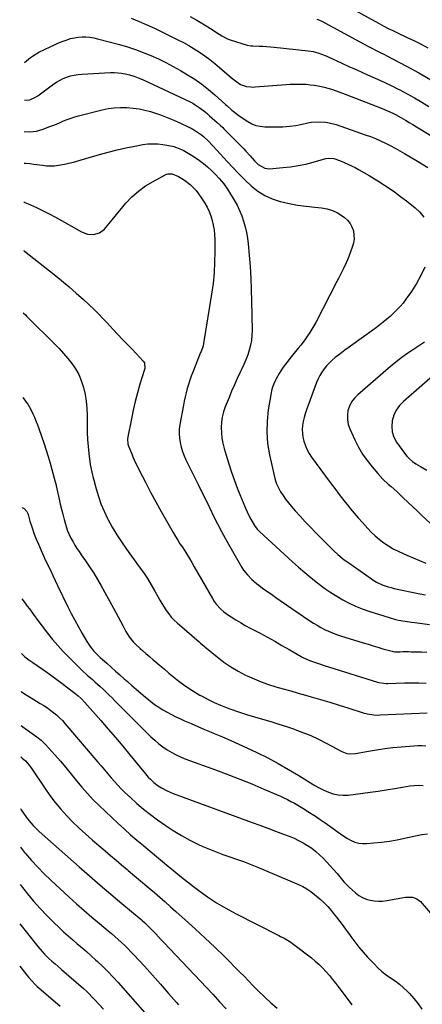
# Model space of a CAD drawing. Units: inches. Extents: x 1862536 to 1867869, y 437078 to 442403.
# Drawn here: x 1862539 to 1862805, y 441429 to 442077 of the extents above; entities that cross this region are included whole.
import ezdxf

# ---------------------------------------------------------------- set-up
doc = ezdxf.new("R2010")
doc.units = ezdxf.units.IN
doc.header["$MEASUREMENT"] = 0
doc.layers.add('7', color=7, linetype='Continuous')
doc.layers.add('8', color=7, linetype='Continuous')

msp = doc.modelspace()

# ---------------------------------------------------------------- linework, layer by layer
at = {"layer": '7', "color": 18}
for points in [[(1862742.6, 442093.18, 1824), (1862773.15, 442076.06, 1824), (1862776.1, 442074.42, 1824), (1862779.08, 442072.83, 1824), (1862782.09, 442071.28, 1824), (1862785.15, 442069.8, 1824), (1862788.23, 442068.34, 1824), (1862795.02, 442065.12, 1824), (1862799.42, 442062.99, 1824), (1862803.8, 442060.81, 1824), (1862808.15, 442058.57, 1824)], [(1862651.61, 442079.18, 1828), (1862655.98, 442076.63, 1828), (1862663.33, 442072.3, 1828), (1862666.78, 442070.15, 1828), (1862669.03, 442068.65, 1828), (1862672.43, 442066.42, 1828), (1862675.31, 442064.81, 1828), (1862676.69, 442064.23, 1828), (1862678.1, 442063.71, 1828), (1862689.18, 442060.13, 1828), (1862691.5, 442059.74, 1828), (1862692.92, 442059.69, 1828), (1862696.99, 442059.63, 1828), (1862699.5, 442059.55, 1828), (1862702.01, 442059.43, 1828), (1862704.51, 442059.24, 1828), (1862707.01, 442059, 1828), (1862729.29, 442056.51, 1828), (1862732.58, 442055.99, 1828), (1862735.8, 442055.17, 1828), (1862740.5, 442053.47, 1828), (1862742.03, 442052.81, 1828), (1862751.47, 442048.45, 1828), (1862756.18, 442046.29, 1828), (1862760.89, 442044.15, 1828), (1862765.62, 442042.03, 1828), (1862770.36, 442039.93, 1828), (1862775.08, 442037.8, 1828), (1862779.78, 442035.62, 1828), (1862784.44, 442033.37, 1828), (1862789.08, 442031.06, 1828), (1862789.68, 442030.76, 1828), (1862794.57, 442028.2, 1828), (1862799.41, 442025.56, 1828), (1862804.17, 442022.78, 1828), (1862808.89, 442019.93, 1828)], [(1862735.09, 442077.44, 1826), (1862737.88, 442076.28, 1826), (1862768.65, 442059.68, 1826), (1862771.73, 442058.05, 1826), (1862773.29, 442057.26, 1826), (1862776.41, 442055.7, 1826), (1862779.52, 442054.11, 1826), (1862781.07, 442053.3, 1826), (1862794.19, 442046.37, 1826), (1862802.24, 442041.98, 1826), (1862810.2, 442037.46, 1826)], [(1862542.66, 442048.89, 1832), (1862546.53, 442052.01, 1832), (1862547.81, 442053.01, 1832), (1862551.96, 442055.56, 1832), (1862559.41, 442059.14, 1832), (1862562, 442060.34, 1832), (1862564.62, 442061.49, 1832), (1862567.27, 442062.55, 1832), (1862569.95, 442063.57, 1832), (1862572.93, 442064.52, 1832), (1862575.41, 442065.12, 1832), (1862577.93, 442065.48, 1832), (1862580.49, 442065.68, 1832), (1862583.06, 442065.64, 1832), (1862585.6, 442065.46, 1832), (1862588.13, 442065.05, 1832), (1862590.63, 442064.49, 1832), (1862605.15, 442060.59, 1832), (1862610.4, 442059.06, 1832), (1862615.6, 442057.37, 1832), (1862620.73, 442055.47, 1832), (1862625.81, 442053.42, 1832), (1862630.79, 442051.16, 1832), (1862635.72, 442048.78, 1832), (1862640.55, 442046.21, 1832), (1862645.31, 442043.51, 1832), (1862649.89, 442040.8, 1832), (1862654.64, 442037.79, 1832), (1862659.27, 442034.6, 1832), (1862663.69, 442031.13, 1832), (1862667.98, 442027.49, 1832), (1862675.01, 442021.16, 1832), (1862675.69, 442020.55, 1832), (1862679.13, 442017.55, 1832), (1862681.8, 442015.41, 1832), (1862683.15, 442014.36, 1832), (1862685.91, 442012.36, 1832), (1862689.56, 442009.94, 1832), (1862692.18, 442008.52, 1832), (1862694.91, 442007.43, 1832), (1862697.77, 442006.82, 1832), (1862700.74, 442006.53, 1832), (1862708.48, 442006.45, 1832), (1862712.74, 442006.56, 1832), (1862716.98, 442006.85, 1832), (1862721.19, 442007.44, 1832), (1862725.38, 442008.22, 1832), (1862729.06, 442009.04, 1832), (1862731.41, 442009.46, 1832), (1862736.14, 442009.84, 1832), (1862740.89, 442009.55, 1832), (1862743.24, 442009.18, 1832), (1862747.83, 442007.93, 1832), (1862766.98, 442001.26, 1832), (1862770.34, 442000.02, 1832), (1862773.67, 441998.7, 1832), (1862776.95, 441997.26, 1832), (1862780.2, 441995.73, 1832), (1862783.4, 441994.11, 1832), (1862786.57, 441992.45, 1832), (1862789.7, 441990.7, 1832), (1862792.81, 441988.91, 1832), (1862801.29, 441983.89, 1832), (1862808.08, 441979.79, 1832)], [(1862542.52, 442024.06, 1834), (1862542.6, 442023.92, 1834), (1862546.17, 442024.24, 1834), (1862549.49, 442025.75, 1834), (1862551.32, 442026.95, 1834), (1862554.95, 442029.62, 1834), (1862558.43, 442032.18, 1834), (1862561.93, 442034.74, 1834), (1862563.71, 442035.94, 1834), (1862567.49, 442037.98, 1834), (1862570.32, 442039.14, 1834), (1862572.79, 442039.94, 1834), (1862575.3, 442040.58, 1834), (1862577.86, 442040.99, 1834), (1862580.44, 442041.25, 1834), (1862599.21, 442042.23, 1834), (1862601.62, 442042.26, 1834), (1862606.4, 442041.87, 1834), (1862609.9, 442041.22, 1834), (1862611.68, 442040.79, 1834), (1862615.19, 442039.71, 1834), (1862618.6, 442038.36, 1834), (1862620.29, 442037.64, 1834), (1862623.64, 442036.11, 1834), (1862651.56, 442022.88, 1834), (1862653.32, 442021.98, 1834), (1862655.04, 442021.01, 1834), (1862658.32, 442018.79, 1834), (1862661.44, 442016.34, 1834), (1862662.96, 442015.06, 1834), (1862664.46, 442013.76, 1834), (1862667.88, 442010.71, 1834), (1862669.38, 442009.37, 1834), (1862671.62, 442007.36, 1834), (1862673.08, 442005.97, 1834), (1862673.79, 442005.26, 1834), (1862686.89, 441991.88, 1834), (1862688.31, 441990.4, 1834), (1862691.07, 441987.38, 1834), (1862694.02, 441984.07, 1834), (1862696.5, 441981.73, 1834), (1862700.73, 441979.2, 1834), (1862703.97, 441978.88, 1834), (1862712.73, 441979.62, 1834), (1862717.76, 441980.19, 1834), (1862722.77, 441980.94, 1834), (1862727.73, 441981.98, 1834), (1862732.65, 441983.21, 1834), (1862740.92, 441985.52, 1834), (1862742.45, 441985.82, 1834), (1862746.32, 441985.55, 1834), (1862750.56, 441984, 1834), (1862753.02, 441983.01, 1834), (1862755.45, 441981.97, 1834), (1862757.84, 441980.82, 1834), (1862760.2, 441979.6, 1834), (1862762.55, 441978.33, 1834), (1862766.04, 441976.39, 1834), (1862769.5, 441974.4, 1834), (1862772.92, 441972.34, 1834), (1862776.31, 441970.23, 1834), (1862777.95, 441969.19, 1834), (1862782.1, 441966.45, 1834), (1862786.18, 441963.63, 1834), (1862790.17, 441960.68, 1834), (1862794.1, 441957.65, 1834), (1862799.73, 441953.16, 1834), (1862802.84, 441950.23, 1834), (1862805.58, 441947.04, 1834)], [(1862542.41, 442003.4, 1836), (1862546.08, 442003.23, 1836), (1862550.54, 442003.72, 1836), (1862552.71, 442004.26, 1836), (1862554.86, 442004.94, 1836), (1862558.68, 442006.38, 1836), (1862561.13, 442007.32, 1836), (1862563.55, 442008.29, 1836), (1862565.97, 442009.3, 1836), (1862568.36, 442010.35, 1836), (1862570.77, 442011.35, 1836), (1862573.22, 442012.27, 1836), (1862575.7, 442013.06, 1836), (1862578.21, 442013.77, 1836), (1862593.63, 442017.67, 1836), (1862597.65, 442018.49, 1836), (1862601.7, 442019.07, 1836), (1862605.77, 442019.27, 1836), (1862609.88, 442019.23, 1836), (1862614.23, 442018.84, 1836), (1862618.03, 442018.29, 1836), (1862621.78, 442017.47, 1836), (1862625.5, 442016.46, 1836), (1862627.55, 442015.82, 1836), (1862632.06, 442014.31, 1836), (1862636.52, 442012.68, 1836), (1862640.91, 442010.88, 1836), (1862645.25, 442008.95, 1836), (1862650.8, 442006.35, 1836), (1862652.32, 442005.59, 1836), (1862655.25, 442003.91, 1836), (1862659.18, 442001.24, 1836), (1862660.42, 442000.17, 1836), (1862660.9, 441999.72, 1836), (1862663.44, 441997.24, 1836), (1862666.4, 441994.26, 1836), (1862669.27, 441991.18, 1836), (1862676.08, 441983.63, 1836), (1862679.89, 441979.5, 1836), (1862683.78, 441975.43, 1836), (1862687.76, 441971.47, 1836), (1862691.81, 441967.57, 1836), (1862696.13, 441964.12, 1836), (1862700.72, 441961.17, 1836), (1862705.71, 441958.98, 1836), (1862710.97, 441957.29, 1836), (1862711.18, 441957.24, 1836), (1862716.78, 441956.04, 1836), (1862722.41, 441954.99, 1836), (1862728.08, 441954.17, 1836), (1862733.76, 441953.5, 1836), (1862738.13, 441953.08, 1836), (1862741.77, 441952.42, 1836), (1862745.27, 441951.4, 1836), (1862748.57, 441949.84, 1836), (1862751.72, 441947.9, 1836), (1862753.25, 441946.78, 1836), (1862755.27, 441944.94, 1836), (1862756.97, 441942.9, 1836), (1862758.2, 441940.54, 1836), (1862759.11, 441937.97, 1836), (1862759.51, 441935.25, 1836), (1862759.57, 441932.54, 1836), (1862759.16, 441929.87, 1836), (1862758.41, 441927.22, 1836), (1862756.08, 441921.09, 1836), (1862755.24, 441918.98, 1836), (1862754.35, 441916.89, 1836), (1862752.4, 441912.78, 1836), (1862750.34, 441908.72, 1836), (1862749.3, 441906.7, 1836), (1862748.25, 441904.67, 1836), (1862734.31, 441877.68, 1836), (1862733.09, 441875.44, 1836), (1862731.81, 441873.23, 1836), (1862730.44, 441871.07, 1836), (1862729.01, 441868.95, 1836), (1862727.52, 441866.87, 1836), (1862726, 441864.82, 1836), (1862724.43, 441862.79, 1836), (1862722.84, 441860.79, 1836), (1862717.35, 441854.02, 1836), (1862716.08, 441852.42, 1836), (1862713.61, 441849.17, 1836), (1862712.41, 441847.51, 1836), (1862710.19, 441844.09, 1836), (1862708.24, 441840.51, 1836), (1862707.81, 441839.64, 1836), (1862706.8, 441837.35, 1836), (1862705.93, 441835, 1836), (1862705.26, 441832.59, 1836), (1862704.74, 441830.14, 1836), (1862703.07, 441820.22, 1836), (1862702.26, 441812.78, 1836), (1862702.03, 441805.36, 1836), (1862702.65, 441797.96, 1836), (1862703.85, 441790.57, 1836), (1862706.86, 441777.02, 1836), (1862707.64, 441774.19, 1836), (1862708.6, 441771.43, 1836), (1862709.83, 441768.78, 1836), (1862711.24, 441766.2, 1836), (1862712.84, 441763.72, 1836), (1862714.53, 441761.31, 1836), (1862716.34, 441758.98, 1836), (1862718.23, 441756.71, 1836), (1862720.82, 441753.76, 1836), (1862724.11, 441750.09, 1836), (1862727.43, 441746.47, 1836), (1862730.83, 441742.91, 1836), (1862734.27, 441739.39, 1836), (1862744.98, 441728.65, 1836), (1862746.27, 441727.39, 1836), (1862748.94, 441724.94, 1836), (1862751.71, 441722.61, 1836), (1862753.13, 441721.5, 1836), (1862756.05, 441719.36, 1836), (1862770.94, 441708.98, 1836), (1862772.68, 441707.86, 1836), (1862774.45, 441706.82, 1836), (1862778.18, 441705.05, 1836), (1862782.07, 441703.66, 1836), (1862784.06, 441703.11, 1836), (1862786.07, 441702.63, 1836), (1862802.84, 441699.08, 1836), (1862806.56, 441698.33, 1836)], [(1862542.3, 441982.66, 1838), (1862543.25, 441982.49, 1838), (1862546.07, 441982.25, 1838), (1862548.79, 441981.94, 1838), (1862554.33, 441981.15, 1838), (1862557, 441980.88, 1838), (1862559.68, 441980.77, 1838), (1862562.35, 441980.9, 1838), (1862565.02, 441981.18, 1838), (1862568.84, 441981.79, 1838), (1862571.82, 441982.46, 1838), (1862574.76, 441983.32, 1838), (1862579.16, 441984.61, 1838), (1862591.88, 441988.28, 1838), (1862597.67, 441989.86, 1838), (1862603.49, 441991.32, 1838), (1862609.34, 441992.61, 1838), (1862615.22, 441993.79, 1838), (1862620.5, 441994.76, 1838), (1862623.76, 441995.19, 1838), (1862627.03, 441995.38, 1838), (1862630.3, 441995.21, 1838), (1862633.57, 441994.82, 1838), (1862640.04, 441993.68, 1838), (1862640.96, 441993.49, 1838), (1862642.75, 441992.97, 1838), (1862647.01, 441991.05, 1838), (1862650.41, 441989.22, 1838), (1862653.65, 441987.21, 1838), (1862657.71, 441984.33, 1838), (1862660.44, 441982.24, 1838), (1862663.09, 441980.06, 1838), (1862665.61, 441977.73, 1838), (1862668.05, 441975.3, 1838), (1862671.02, 441972.18, 1838), (1862673.83, 441968.9, 1838), (1862676.28, 441965.33, 1838), (1862680.64, 441958.23, 1838), (1862682.5, 441954.91, 1838), (1862684.19, 441951.5, 1838), (1862685.62, 441947.98, 1838), (1862686.87, 441944.38, 1838), (1862687.87, 441940.7, 1838), (1862688.72, 441936.99, 1838), (1862689.33, 441933.23, 1838), (1862689.8, 441929.44, 1838), (1862690.48, 441921.98, 1838), (1862691.09, 441914.44, 1838), (1862691.58, 441906.88, 1838), (1862691.89, 441899.32, 1838), (1862692.1, 441891.75, 1838), (1862692.39, 441872.51, 1838), (1862692.29, 441869.2, 1838), (1862691.99, 441865.92, 1838), (1862691.38, 441862.68, 1838), (1862690.57, 441859.46, 1838), (1862689.53, 441856.3, 1838), (1862688.39, 441853.18, 1838), (1862687.09, 441850.12, 1838), (1862685.7, 441847.09, 1838), (1862684.62, 441844.91, 1838), (1862682.66, 441840.81, 1838), (1862680.77, 441836.68, 1838), (1862678.98, 441832.5, 1838), (1862677.25, 441828.29, 1838), (1862674.78, 441822.06, 1838), (1862673.68, 441818.76, 1838), (1862672.83, 441815.41, 1838), (1862672.35, 441811.99, 1838), (1862672.13, 441808.52, 1838), (1862672.25, 441805.04, 1838), (1862672.57, 441801.58, 1838), (1862673.2, 441798.16, 1838), (1862674.02, 441794.78, 1838), (1862675.33, 441790.26, 1838), (1862677.04, 441784.66, 1838), (1862678.86, 441779.09, 1838), (1862680.84, 441773.58, 1838), (1862682.92, 441768.11, 1838), (1862686.93, 441758.06, 1838), (1862687.99, 441755.53, 1838), (1862689.12, 441753.03, 1838), (1862690.34, 441750.58, 1838), (1862691.63, 441748.16, 1838), (1862693.96, 441744.03, 1838), (1862695.79, 441741.65, 1838), (1862696.84, 441740.57, 1838), (1862697.39, 441740.05, 1838), (1862719.06, 441720.13, 1838), (1862723.07, 441716.53, 1838), (1862727.14, 441713, 1838), (1862731.3, 441709.57, 1838), (1862735.51, 441706.21, 1838), (1862736.64, 441705.33, 1838), (1862740.39, 441702.56, 1838), (1862744.23, 441699.9, 1838), (1862748.18, 441697.43, 1838), (1862752.22, 441695.09, 1838), (1862756.37, 441692.95, 1838), (1862760.58, 441690.98, 1838), (1862764.91, 441689.26, 1838), (1862769.31, 441687.7, 1838), (1862782.66, 441683.38, 1838), (1862786.8, 441682.21, 1838), (1862788.9, 441681.75, 1838), (1862793.13, 441681, 1838), (1862797.39, 441680.37, 1838), (1862799.52, 441680.08, 1838), (1862809.29, 441678.83, 1838)], [(1862541.98, 441925.04, 1842), (1862542.26, 441924.84, 1842), (1862542.46, 441924.68, 1842), (1862542.65, 441924.53, 1842), (1862562.08, 441909.22, 1842), (1862567.02, 441905.23, 1842), (1862571.89, 441901.17, 1842), (1862576.65, 441896.98, 1842), (1862581.35, 441892.71, 1842), (1862588.41, 441886.15, 1842), (1862589.52, 441885.09, 1842), (1862591.69, 441882.94, 1842), (1862593.79, 441880.73, 1842), (1862595.89, 441878.51, 1842), (1862596.94, 441877.4, 1842), (1862601.01, 441873.09, 1842), (1862604.1, 441869.83, 1842), (1862607.19, 441866.57, 1842), (1862610.27, 441863.31, 1842), (1862613.36, 441860.05, 1842), (1862620.74, 441852.27, 1842), (1862621.53, 441851.07, 1842), (1862621.76, 441847.48, 1842), (1862621.58, 441846.76, 1842), (1862618.58, 441836.98, 1842), (1862616.96, 441831.36, 1842), (1862615.45, 441825.7, 1842), (1862614.12, 441820, 1842), (1862612.92, 441814.27, 1842), (1862610.64, 441802.48, 1842), (1862610.43, 441800.89, 1842), (1862610.63, 441797.7, 1842), (1862611.1, 441796.18, 1842), (1862612.93, 441791.69, 1842), (1862614.19, 441788.71, 1842), (1862615.5, 441785.76, 1842), (1862616.9, 441782.85, 1842), (1862618.34, 441779.96, 1842), (1862622.21, 441772.5, 1842), (1862625.59, 441766.07, 1842), (1862629.03, 441759.67, 1842), (1862632.55, 441753.32, 1842), (1862636.13, 441747, 1842), (1862640.55, 441739.32, 1842), (1862641.99, 441736.88, 1842), (1862643.45, 441734.45, 1842), (1862644.96, 441732.06, 1842), (1862646.5, 441729.68, 1842), (1862648.75, 441726.25, 1842), (1862651.21, 441722.28, 1842), (1862652.8, 441719.59, 1842), (1862654.35, 441716.9, 1842), (1862666.34, 441695.95, 1842), (1862667.54, 441694.06, 1842), (1862668.84, 441692.26, 1842), (1862671.89, 441689, 1842), (1862673.85, 441687.29, 1842), (1862676.87, 441685.01, 1842), (1862678.6, 441683.89, 1842), (1862681.71, 441681.99, 1842), (1862684.82, 441680.12, 1842), (1862687.97, 441678.29, 1842), (1862691.16, 441676.54, 1842), (1862697.69, 441673.05, 1842), (1862702.51, 441670.45, 1842), (1862707.32, 441667.81, 1842), (1862712.09, 441665.12, 1842), (1862716.84, 441662.39, 1842), (1862724.69, 441657.82, 1842), (1862725.5, 441657.36, 1842), (1862729.71, 441655.28, 1842), (1862731.48, 441654.63, 1842), (1862736.19, 441653.07, 1842), (1862740.53, 441651.68, 1842), (1862742.7, 441651, 1842), (1862775.1, 441640.99, 1842), (1862775.92, 441640.76, 1842), (1862779.23, 441640.16, 1842), (1862780.92, 441640.07, 1842), (1862781.76, 441640.07, 1842), (1862792.85, 441640.39, 1842), (1862797.56, 441640.46, 1842), (1862802.28, 441640.42, 1842), (1862806.98, 441640.23, 1842)], [(1862806.18, 441914.12, 1834), (1862803.6, 441908.58, 1834), (1862800.59, 441903.28, 1834), (1862797.28, 441898.12, 1834), (1862793.64, 441892.92, 1834), (1862791.82, 441890.49, 1834), (1862789.89, 441888.15, 1834), (1862787.82, 441885.94, 1834), (1862785.38, 441883.58, 1834), (1862783.24, 441881.67, 1834), (1862781.06, 441879.8, 1834), (1862778.84, 441877.98, 1834), (1862776.59, 441876.19, 1834), (1862774.31, 441874.45, 1834), (1862772.02, 441872.72, 1834), (1862769.7, 441871.02, 1834), (1862767.38, 441869.34, 1834), (1862755.59, 441860.91, 1834), (1862753.46, 441859.35, 1834), (1862751.34, 441857.77, 1834), (1862749.24, 441856.15, 1834), (1862747.17, 441854.51, 1834), (1862745.13, 441852.76, 1834), (1862743.26, 441850.99, 1834), (1862741.53, 441849.09, 1834), (1862739.88, 441847.1, 1834), (1862738.4, 441844.99, 1834), (1862737.06, 441842.81, 1834), (1862735.92, 441840.52, 1834), (1862734.92, 441838.14, 1834), (1862728.25, 441820.09, 1834), (1862727.41, 441817.58, 1834), (1862726.68, 441815.04, 1834), (1862726.12, 441812.47, 1834), (1862725.67, 441809.86, 1834), (1862725.48, 441807.25, 1834), (1862725.51, 441804.66, 1834), (1862725.89, 441802.09, 1834), (1862726.48, 441799.54, 1834), (1862727.56, 441796.48, 1834), (1862728.69, 441793.89, 1834), (1862730.08, 441791.44, 1834), (1862731.63, 441789.07, 1834), (1862743.85, 441772.37, 1834), (1862746.81, 441768.38, 1834), (1862749.82, 441764.43, 1834), (1862752.89, 441760.53, 1834), (1862756, 441756.65, 1834), (1862757.11, 441755.29, 1834), (1862759.72, 441752.14, 1834), (1862762.36, 441749.02, 1834), (1862765.05, 441745.94, 1834), (1862768.34, 441742.25, 1834), (1862770.87, 441739.62, 1834), (1862773.51, 441737.11, 1834), (1862776.3, 441734.78, 1834), (1862779.2, 441732.57, 1834), (1862782.25, 441730.56, 1834), (1862785.37, 441728.69, 1834), (1862788.61, 441727.04, 1834), (1862791.93, 441725.53, 1834), (1862794.29, 441724.55, 1834), (1862798.44, 441722.81, 1834), (1862802.59, 441721.07, 1834), (1862806.73, 441719.31, 1834)], [(1862541.76, 441884.08, 1844), (1862543.17, 441882.6, 1844), (1862544.06, 441881.7, 1844), (1862548.79, 441877.03, 1844), (1862552.06, 441873.8, 1844), (1862555.32, 441870.57, 1844), (1862558.58, 441867.33, 1844), (1862561.84, 441864.09, 1844), (1862562.39, 441863.54, 1844), (1862565.38, 441860.44, 1844), (1862568.29, 441857.26, 1844), (1862571.08, 441853.98, 1844), (1862573.78, 441850.63, 1844), (1862576.19, 441847.1, 1844), (1862578.29, 441843.43, 1844), (1862579.94, 441839.53, 1844), (1862581.29, 441835.48, 1844), (1862581.46, 441834.83, 1844), (1862582.47, 441830.32, 1844), (1862583.24, 441825.78, 1844), (1862583.65, 441821.19, 1844), (1862583.83, 441816.57, 1844), (1862583.81, 441809.84, 1844), (1862583.89, 441805.22, 1844), (1862584.1, 441800.6, 1844), (1862584.48, 441796, 1844), (1862584.98, 441791.41, 1844), (1862585.89, 441784.27, 1844), (1862586.2, 441782.24, 1844), (1862586.84, 441779.22, 1844), (1862587.33, 441777.22, 1844), (1862587.59, 441776.22, 1844), (1862589.72, 441768.09, 1844), (1862591.21, 441763.1, 1844), (1862592.92, 441758.18, 1844), (1862594.96, 441753.4, 1844), (1862597.21, 441748.69, 1844), (1862597.65, 441747.86, 1844), (1862600.39, 441742.87, 1844), (1862603.29, 441737.97, 1844), (1862606.4, 441733.21, 1844), (1862609.65, 441728.54, 1844), (1862618.18, 441716.87, 1844), (1862620.9, 441712.99, 1844), (1862623.52, 441709.04, 1844), (1862625.98, 441704.98, 1844), (1862628.34, 441700.86, 1844), (1862630.27, 441697.32, 1844), (1862631.61, 441694.94, 1844), (1862633, 441692.59, 1844), (1862634.45, 441690.28, 1844), (1862635.94, 441687.99, 1844), (1862637.54, 441685.79, 1844), (1862639.25, 441683.69, 1844), (1862641.13, 441681.74, 1844), (1862643.11, 441679.88, 1844), (1862657.59, 441667.36, 1844), (1862658.52, 441666.56, 1844), (1862660.86, 441664.6, 1844), (1862661.33, 441664.21, 1844), (1862669.48, 441657.52, 1844), (1862673.91, 441654.15, 1844), (1862678.48, 441650.99, 1844), (1862683.27, 441648.17, 1844), (1862688.19, 441645.57, 1844), (1862689.08, 441645.14, 1844), (1862693.71, 441643.04, 1844), (1862698.41, 441641.11, 1844), (1862703.2, 441639.42, 1844), (1862708.05, 441637.9, 1844), (1862712.95, 441636.5, 1844), (1862717.85, 441635.1, 1844), (1862722.75, 441633.7, 1844), (1862727.65, 441632.31, 1844), (1862731.24, 441631.29, 1844), (1862737.46, 441629.49, 1844), (1862743.66, 441627.66, 1844), (1862749.85, 441625.77, 1844), (1862756.03, 441623.85, 1844), (1862765.67, 441620.79, 1844), (1862768.39, 441620.05, 1844), (1862772.56, 441619.38, 1844), (1862775.37, 441619.25, 1844), (1862776.78, 441619.28, 1844), (1862807.71, 441620.75, 1844)], [(1862806.01, 441864.7, 1832), (1862798.71, 441859.89, 1832), (1862794.39, 441856.93, 1832), (1862790.15, 441853.86, 1832), (1862786.03, 441850.63, 1832), (1862781.99, 441847.29, 1832), (1862761.97, 441830.12, 1832), (1862759.79, 441827.86, 1832), (1862757.95, 441825.4, 1832), (1862756.59, 441822.64, 1832), (1862755.57, 441819.67, 1832), (1862755.15, 441816.58, 1832), (1862755.14, 441813.52, 1832), (1862755.74, 441810.53, 1832), (1862756.76, 441807.58, 1832), (1862760.13, 441800.31, 1832), (1862762.55, 441795.59, 1832), (1862765.22, 441791.04, 1832), (1862768.25, 441786.71, 1832), (1862771.51, 441782.54, 1832), (1862775.23, 441778.17, 1832), (1862778.55, 441774.56, 1832), (1862782.13, 441771.21, 1832), (1862783.97, 441769.59, 1832), (1862787.62, 441766.3, 1832), (1862789.43, 441764.63, 1832), (1862791.98, 441762.24, 1832), (1862795.05, 441759.36, 1832), (1862798.11, 441756.47, 1832), (1862801.15, 441753.58, 1832), (1862804.19, 441750.67, 1832), (1862809.61, 441745.48, 1832)], [(1862541.45, 441828.41, 1846), (1862541.63, 441828.17, 1846), (1862543.72, 441825.28, 1846), (1862544.72, 441823.81, 1846), (1862546.52, 441820.74, 1846), (1862548.03, 441817.64, 1846), (1862549.11, 441815.25, 1846), (1862550.13, 441812.84, 1846), (1862551.07, 441810.4, 1846), (1862551.96, 441807.94, 1846), (1862555.42, 441797.84, 1846), (1862556.82, 441793.61, 1846), (1862558.16, 441789.36, 1846), (1862559.43, 441785.09, 1846), (1862560.63, 441780.8, 1846), (1862562.78, 441772.85, 1846), (1862562.96, 441772.19, 1846), (1862563.33, 441770.51, 1846), (1862563.41, 441770.18, 1846), (1862565.36, 441761.42, 1846), (1862566.14, 441758.06, 1846), (1862566.95, 441754.72, 1846), (1862567.81, 441751.39, 1846), (1862568.7, 441748.06, 1846), (1862569.98, 441743.44, 1846), (1862570.92, 441740.45, 1846), (1862571.66, 441738.5, 1846), (1862573.06, 441735.7, 1846), (1862574.52, 441733.18, 1846), (1862575.81, 441731.04, 1846), (1862577.13, 441728.92, 1846), (1862578.51, 441726.83, 1846), (1862579.93, 441724.77, 1846), (1862582.69, 441720.87, 1846), (1862585.45, 441716.83, 1846), (1862588.12, 441712.73, 1846), (1862590.65, 441708.55, 1846), (1862593.09, 441704.32, 1846), (1862601.22, 441689.65, 1846), (1862602.78, 441686.79, 1846), (1862604.32, 441683.93, 1846), (1862605.82, 441681.04, 1846), (1862607.3, 441678.15, 1846), (1862608.34, 441676.08, 1846), (1862609.34, 441674.25, 1846), (1862611.59, 441670.74, 1846), (1862614.19, 441667.47, 1846), (1862615.59, 441665.93, 1846), (1862618.63, 441663.06, 1846), (1862620.17, 441661.74, 1846), (1862622.53, 441659.72, 1846), (1862624.9, 441657.7, 1846), (1862627.26, 441655.68, 1846), (1862629.63, 441653.66, 1846), (1862631.25, 441652.27, 1846), (1862634.44, 441649.58, 1846), (1862637.65, 441646.91, 1846), (1862640.88, 441644.27, 1846), (1862644.17, 441641.63, 1846), (1862647.51, 441639.1, 1846), (1862650.93, 441636.69, 1846), (1862654.47, 441634.46, 1846), (1862658.08, 441632.34, 1846), (1862659.49, 441631.56, 1846), (1862663.49, 441629.47, 1846), (1862667.56, 441627.5, 1846), (1862671.71, 441625.73, 1846), (1862675.92, 441624.08, 1846), (1862678.37, 441623.18, 1846), (1862683.58, 441621.35, 1846), (1862688.8, 441619.61, 1846), (1862694.07, 441617.99, 1846), (1862699.37, 441616.46, 1846), (1862704.67, 441614.94, 1846), (1862709.95, 441613.34, 1846), (1862715.19, 441611.64, 1846), (1862720.41, 441609.87, 1846), (1862720.63, 441609.79, 1846), (1862725.89, 441607.81, 1846), (1862731.08, 441605.67, 1846), (1862736.16, 441603.28, 1846), (1862741.17, 441600.73, 1846), (1862751.49, 441595.18, 1846), (1862754.77, 441594.02, 1846), (1862757.11, 441593.77, 1846), (1862760.62, 441594.03, 1846), (1862768.99, 441595.52, 1846), (1862774.35, 441596.39, 1846), (1862779.72, 441597.17, 1846), (1862785.12, 441597.79, 1846), (1862790.52, 441598.3, 1846), (1862799.02, 441598.99, 1846), (1862801.62, 441599.11, 1846), (1862804.21, 441599.11, 1846), (1862806.8, 441598.93, 1846)], [(1862541.06, 441755.92, 1848), (1862542.43, 441755.11, 1848), (1862544.19, 441753.14, 1848), (1862544.76, 441751.93, 1848), (1862544.97, 441751.29, 1848), (1862546.19, 441746.86, 1848), (1862547.38, 441743.08, 1848), (1862549.05, 441738.42, 1848), (1862550.33, 441735.07, 1848), (1862551.7, 441731.74, 1848), (1862553.57, 441727.46, 1848), (1862554.46, 441725.5, 1848), (1862555.82, 441722.56, 1848), (1862558.03, 441717.85, 1848), (1862559.59, 441714.52, 1848), (1862561.16, 441711.19, 1848), (1862562.75, 441707.87, 1848), (1862564.35, 441704.55, 1848), (1862571.13, 441690.56, 1848), (1862573.37, 441686.08, 1848), (1862575.67, 441681.64, 1848), (1862578.08, 441677.25, 1848), (1862580.56, 441672.91, 1848), (1862583.63, 441667.68, 1848), (1862585.79, 441664.38, 1848), (1862588.27, 441661.32, 1848), (1862589.62, 441659.87, 1848), (1862592.44, 441657.09, 1848), (1862593.9, 441655.76, 1848), (1862596.72, 441653.29, 1848), (1862599.62, 441650.75, 1848), (1862602.52, 441648.2, 1848), (1862605.41, 441645.65, 1848), (1862608.3, 441643.1, 1848), (1862610.41, 441641.24, 1848), (1862613.33, 441638.68, 1848), (1862616.27, 441636.13, 1848), (1862619.21, 441633.6, 1848), (1862622.17, 441631.08, 1848), (1862623.15, 441630.26, 1848), (1862625.68, 441628.22, 1848), (1862628.26, 441626.28, 1848), (1862630.95, 441624.46, 1848), (1862633.69, 441622.72, 1848), (1862636.5, 441621.11, 1848), (1862639.35, 441619.56, 1848), (1862642.26, 441618.11, 1848), (1862645.2, 441616.73, 1848), (1862647.97, 441615.49, 1848), (1862652.34, 441613.57, 1848), (1862656.71, 441611.67, 1848), (1862661.1, 441609.81, 1848), (1862665.51, 441607.98, 1848), (1862667.54, 441607.15, 1848), (1862672.95, 441604.89, 1848), (1862678.33, 441602.56, 1848), (1862683.68, 441600.15, 1848), (1862689, 441597.68, 1848), (1862695.66, 441594.53, 1848), (1862702.71, 441591.03, 1848), (1862709.67, 441587.38, 1848), (1862716.49, 441583.48, 1848), (1862723.22, 441579.41, 1848), (1862730.83, 441574.63, 1848), (1862733.72, 441572.9, 1848), (1862736.67, 441571.27, 1848), (1862739.7, 441569.78, 1848), (1862742.77, 441568.38, 1848), (1862745.91, 441567.33, 1848), (1862749.11, 441566.63, 1848), (1862752.37, 441566.44, 1848), (1862755.69, 441566.6, 1848), (1862770.1, 441568.48, 1848), (1862775.44, 441569.21, 1848), (1862780.78, 441569.98, 1848), (1862786.11, 441570.83, 1848), (1862791.42, 441571.71, 1848), (1862796.19, 441572.54, 1848), (1862799.12, 441572.9, 1848), (1862802.06, 441573.07, 1848), (1862804.99, 441572.95, 1848)], [(1862540.53, 441659.67, 1852), (1862542.79, 441657.66, 1852), (1862545.35, 441655.65, 1852), (1862547.99, 441653.74, 1852), (1862557.18, 441647.39, 1852), (1862560.51, 441645.04, 1852), (1862563.82, 441642.66, 1852), (1862567.09, 441640.24, 1852), (1862570.34, 441637.77, 1852), (1862575.69, 441633.65, 1852), (1862577.87, 441631.9, 1852), (1862579.95, 441630.03, 1852), (1862582.33, 441627.55, 1852), (1862592.84, 441615.57, 1852), (1862597.69, 441609.99, 1852), (1862602.5, 441604.37, 1852), (1862607.25, 441598.69, 1852), (1862611.95, 441592.99, 1852), (1862620, 441583.11, 1852), (1862621.31, 441581.53, 1852), (1862623.99, 441578.43, 1852), (1862625.44, 441576.99, 1852), (1862627.81, 441574.83, 1852), (1862630.58, 441572.7, 1852), (1862632.71, 441571.32, 1852), (1862636.46, 441569.25, 1852), (1862640.4, 441567.57, 1852), (1862692.48, 441548.54, 1852), (1862697.61, 441546.65, 1852), (1862702.75, 441544.76, 1852), (1862707.88, 441542.85, 1852), (1862713, 441540.93, 1852), (1862716.93, 441539.45, 1852), (1862720.04, 441538.17, 1852), (1862723.09, 441536.76, 1852), (1862726.04, 441535.16, 1852), (1862728.92, 441533.43, 1852), (1862731.69, 441531.52, 1852), (1862734.35, 441529.48, 1852), (1862736.86, 441527.26, 1852), (1862739.27, 441524.92, 1852), (1862741.63, 441522.42, 1852), (1862743.92, 441519.93, 1852), (1862746.17, 441517.39, 1852), (1862748.39, 441514.82, 1852), (1862752.88, 441509.53, 1852), (1862754.52, 441507.64, 1852), (1862756.29, 441505.88, 1852), (1862760.58, 441502.15, 1852), (1862762.77, 441500.52, 1852), (1862765.08, 441499.13, 1852), (1862767.58, 441498.1, 1852), (1862770.19, 441497.31, 1852), (1862772.91, 441496.89, 1852), (1862775.63, 441496.68, 1852), (1862778.35, 441496.8, 1852), (1862781.08, 441497.14, 1852), (1862793.42, 441499.45, 1852), (1862798, 441499.31, 1852), (1862800.9, 441498.19, 1852), (1862803.39, 441496.39, 1852), (1862804.48, 441495.27, 1852), (1862812.66, 441485.5, 1852)], [(1862540.4, 441634.84, 1854), (1862540.71, 441634.53, 1854), (1862543.78, 441632.46, 1854), (1862545.88, 441631.14, 1854), (1862546.93, 441630.49, 1854), (1862550.47, 441628.32, 1854), (1862552.86, 441626.87, 1854), (1862555.27, 441625.43, 1854), (1862557.63, 441623.93, 1854), (1862559.9, 441622.3, 1854), (1862563.77, 441619.21, 1854), (1862565.69, 441617.49, 1854), (1862567.5, 441615.66, 1854), (1862569.24, 441613.74, 1854), (1862590.94, 441588.25, 1854), (1862593.11, 441585.7, 1854), (1862595.27, 441583.14, 1854), (1862597.42, 441580.57, 1854), (1862599.56, 441577.99, 1854), (1862601.75, 441575.45, 1854), (1862603.99, 441572.97, 1854), (1862606.33, 441570.58, 1854), (1862608.73, 441568.24, 1854), (1862612.27, 441564.91, 1854), (1862616.57, 441561.04, 1854), (1862620.96, 441557.3, 1854), (1862625.5, 441553.74, 1854), (1862630.15, 441550.31, 1854), (1862635.28, 441546.67, 1854), (1862640.54, 441543.17, 1854), (1862645.93, 441539.86, 1854), (1862651.49, 441536.88, 1854), (1862657.18, 441534.1, 1854), (1862660.09, 441532.77, 1854), (1862664.44, 441530.89, 1854), (1862668.82, 441529.1, 1854), (1862673.27, 441527.48, 1854), (1862677.76, 441525.95, 1854), (1862682.25, 441524.44, 1854), (1862686.71, 441522.85, 1854), (1862691.12, 441521.14, 1854), (1862695.51, 441519.34, 1854), (1862723, 441507.61, 1854), (1862725.81, 441506.26, 1854), (1862728.53, 441504.77, 1854), (1862731.11, 441503.05, 1854), (1862733.59, 441501.17, 1854), (1862736.97, 441498.35, 1854), (1862739.67, 441495.81, 1854), (1862742.21, 441493.1, 1854), (1862744.64, 441490.28, 1854), (1862745.81, 441488.84, 1854), (1862747.96, 441486.16, 1854), (1862750.17, 441483.34, 1854), (1862752.34, 441480.49, 1854), (1862754.45, 441477.6, 1854), (1862756.52, 441474.68, 1854), (1862757.43, 441473.38, 1854), (1862760, 441469.85, 1854), (1862762.67, 441466.4, 1854), (1862765.5, 441463.08, 1854), (1862768.44, 441459.85, 1854), (1862772.7, 441455.35, 1854), (1862775.25, 441452.85, 1854), (1862777.9, 441450.47, 1854), (1862780.71, 441448.28, 1854), (1862783.62, 441446.21, 1854), (1862786.55, 441444.16, 1854), (1862789.38, 441441.99, 1854), (1862792.09, 441439.67, 1854), (1862794.71, 441437.23, 1854), (1862796, 441435.96, 1854), (1862799.03, 441432.67, 1854), (1862801.82, 441429.22, 1854), (1862804.27, 441425.51, 1854)], [(1862540.28, 441612.45, 1856), (1862542.25, 441610.89, 1856), (1862542.93, 441610.42, 1856), (1862547.69, 441607.18, 1856), (1862550.65, 441605, 1856), (1862553.49, 441602.67, 1856), (1862556.15, 441600.14, 1856), (1862558.69, 441597.47, 1856), (1862562.55, 441593.09, 1856), (1862566.2, 441588.89, 1856), (1862569.8, 441584.64, 1856), (1862573.34, 441580.34, 1856), (1862576.82, 441576, 1856), (1862580.37, 441571.72, 1856), (1862584.03, 441567.54, 1856), (1862587.87, 441563.53, 1856), (1862591.83, 441559.62, 1856), (1862604.26, 441547.87, 1856), (1862608.31, 441544.11, 1856), (1862612.42, 441540.41, 1856), (1862616.61, 441536.81, 1856), (1862620.85, 441533.26, 1856), (1862621.07, 441533.08, 1856), (1862625.23, 441529.66, 1856), (1862629.39, 441526.22, 1856), (1862633.53, 441522.78, 1856), (1862637.67, 441519.32, 1856), (1862638.26, 441518.82, 1856), (1862642.11, 441515.64, 1856), (1862646, 441512.49, 1856), (1862649.94, 441509.4, 1856), (1862653.91, 441506.35, 1856), (1862657.33, 441503.77, 1856), (1862663.13, 441499.62, 1856), (1862669.06, 441495.69, 1856), (1862675.2, 441492.07, 1856), (1862681.46, 441488.66, 1856), (1862709.94, 441474.11, 1856), (1862711.11, 441473.51, 1856), (1862713.46, 441472.31, 1856), (1862715.78, 441471.08, 1856), (1862718, 441469.68, 1856), (1862719.07, 441468.9, 1856), (1862731.46, 441459.42, 1856), (1862734.04, 441457.31, 1856), (1862736.53, 441455.1, 1856), (1862738.89, 441452.74, 1856), (1862741.14, 441450.29, 1856), (1862743.31, 441447.74, 1856), (1862745.44, 441445.16, 1856), (1862747.52, 441442.55, 1856), (1862749.57, 441439.9, 1856), (1862755.03, 441432.72, 1856), (1862758.16, 441428.52, 1856)], [(1862540.16, 441591.65, 1858), (1862541.11, 441590.93, 1858), (1862543.27, 441589.15, 1858), (1862545.64, 441586.22, 1858), (1862546.93, 441584.39, 1858), (1862555.86, 441571.04, 1858), (1862559.22, 441566.29, 1858), (1862562.74, 441561.67, 1858), (1862566.5, 441557.24, 1858), (1862570.41, 441552.94, 1858), (1862574.5, 441548.79, 1858), (1862578.67, 441544.73, 1858), (1862582.96, 441540.79, 1858), (1862587.32, 441536.93, 1858), (1862595.63, 441529.78, 1858), (1862599.24, 441526.69, 1858), (1862602.86, 441523.61, 1858), (1862606.48, 441520.54, 1858), (1862610.12, 441517.47, 1858), (1862610.92, 441516.8, 1858), (1862614.96, 441513.4, 1858), (1862619, 441510.01, 1858), (1862623.03, 441506.6, 1858), (1862627.06, 441503.19, 1858), (1862628.09, 441502.32, 1858), (1862631.67, 441499.26, 1858), (1862635.24, 441496.18, 1858), (1862638.78, 441493.06, 1858), (1862642.31, 441489.93, 1858), (1862648.45, 441484.42, 1858), (1862654.99, 441478.47, 1858), (1862661.47, 441472.46, 1858), (1862667.86, 441466.35, 1858), (1862674.19, 441460.18, 1858), (1862684.23, 441450.25, 1858), (1862687.18, 441447.25, 1858), (1862690.05, 441444.19, 1858), (1862692.94, 441441.14, 1858), (1862695.93, 441438.19, 1858), (1862700.79, 441433.55, 1858), (1862704.78, 441429.83, 1858), (1862708.84, 441426.18, 1858)], [(1862539.84, 441532.34, 1862), (1862542.61, 441528.85, 1862), (1862543.31, 441528, 1862), (1862547.23, 441523.45, 1862), (1862551.26, 441519.02, 1862), (1862555.47, 441514.76, 1862), (1862559.81, 441510.62, 1862), (1862572, 441499.43, 1862), (1862576.92, 441494.98, 1862), (1862581.89, 441490.58, 1862), (1862586.92, 441486.26, 1862), (1862591.99, 441481.99, 1862), (1862597.74, 441477.22, 1862), (1862599.96, 441475.34, 1862), (1862602.15, 441473.45, 1862), (1862604.31, 441471.51, 1862), (1862606.45, 441469.54, 1862), (1862608.54, 441467.53, 1862), (1862610.6, 441465.5, 1862), (1862612.62, 441463.41, 1862), (1862614.61, 441461.3, 1862), (1862621.48, 441453.83, 1862), (1862626.85, 441447.93, 1862), (1862632.19, 441442, 1862), (1862637.46, 441436.01, 1862), (1862642.7, 441429.99, 1862), (1862644.07, 441428.4, 1862)], [(1862539.7, 441507.58, 1864), (1862544.49, 441501.6, 1864), (1862548.61, 441496.66, 1864), (1862552.86, 441491.84, 1864), (1862557.29, 441487.19, 1864), (1862561.86, 441482.66, 1864), (1862565.37, 441479.31, 1864), (1862568.3, 441476.58, 1864), (1862571.27, 441473.89, 1864), (1862574.3, 441471.26, 1864), (1862577.36, 441468.68, 1864), (1862580.43, 441466.11, 1864), (1862583.47, 441463.49, 1864), (1862586.46, 441460.83, 1864), (1862589.42, 441458.12, 1864), (1862590.64, 441456.99, 1864), (1862594.14, 441453.64, 1864), (1862597.56, 441450.22, 1864), (1862600.89, 441446.71, 1864), (1862604.15, 441443.13, 1864), (1862629.72, 441414.18, 1864)], [(1862539.56, 441481.81, 1866), (1862551.38, 441466.96, 1866), (1862554.27, 441463.52, 1866), (1862555.8, 441461.88, 1866), (1862558.62, 441459.03, 1866), (1862560.61, 441457.15, 1866), (1862562.69, 441455.36, 1866), (1862564.81, 441453.6, 1866), (1862566.89, 441451.81, 1866), (1862581.38, 441439.18, 1866), (1862583.3, 441437.45, 1866), (1862585.18, 441435.67, 1866), (1862586.99, 441433.84, 1866), (1862588.77, 441431.96, 1866), (1862594.49, 441425.71, 1866)], [(1862539.41, 441453.82, 1868), (1862544.16, 441448.01, 1868), (1862545.25, 441446.72, 1868), (1862547.46, 441444.17, 1868), (1862549.77, 441441.71, 1868), (1862550.96, 441440.53, 1868), (1862553.47, 441438.27, 1868), (1862566.09, 441427.58, 1868)]]:
    msp.add_polyline3d(points, dxfattribs=at)
at = {"layer": '8', "color": 18}
for points in [[(1862612.71, 442077.9, 1830), (1862617.97, 442075.91, 1830), (1862623.14, 442073.69, 1830), (1862628.25, 442071.32, 1830), (1862643.55, 442063.8, 1830), (1862647.22, 442061.91, 1830), (1862650.83, 442059.92, 1830), (1862654.37, 442057.79, 1830), (1862657.85, 442055.57, 1830), (1862661.24, 442053.22, 1830), (1862664.57, 442050.78, 1830), (1862667.8, 442048.22, 1830), (1862670.97, 442045.58, 1830), (1862678.79, 442038.81, 1830), (1862682.31, 442036.01, 1830), (1862684.87, 442034.32, 1830), (1862688.83, 442032.98, 1830), (1862691.65, 442032.7, 1830), (1862693.07, 442032.69, 1830), (1862694.49, 442032.75, 1830), (1862714.84, 442034.29, 1830), (1862717.48, 442034.45, 1830), (1862720.11, 442034.56, 1830), (1862722.75, 442034.59, 1830), (1862725.39, 442034.57, 1830), (1862728.03, 442034.45, 1830), (1862730.65, 442034.23, 1830), (1862733.26, 442033.88, 1830), (1862735.86, 442033.43, 1830), (1862738.91, 442032.78, 1830), (1862743.19, 442031.63, 1830), (1862745.3, 442030.95, 1830), (1862749.49, 442029.47, 1830), (1862753.65, 442027.91, 1830), (1862778, 442018.54, 1830), (1862781.61, 442017.06, 1830), (1862785.15, 442015.43, 1830), (1862786.89, 442014.56, 1830), (1862790.31, 442012.7, 1830), (1862793.42, 442010.86, 1830), (1862795.8, 442009.42, 1830), (1862798.19, 442007.98, 1830), (1862800.57, 442006.53, 1830), (1862802.94, 442005.09, 1830), (1862834.57, 441985.83, 1830)], [(1862542.16, 441957.07, 1840), (1862542.42, 441956.96, 1840), (1862546.43, 441955.21, 1840), (1862550.41, 441953.41, 1840), (1862554.84, 441951.28, 1840), (1862558.91, 441949.24, 1840), (1862562.93, 441947.1, 1840), (1862566.9, 441944.88, 1840), (1862580.07, 441937.34, 1840), (1862583.95, 441935.82, 1840), (1862588.1, 441935.51, 1840), (1862591.99, 441936.6, 1840), (1862595.15, 441939.13, 1840), (1862609.32, 441956.11, 1840), (1862613.29, 441960.33, 1840), (1862617.55, 441964.19, 1840), (1862622.23, 441967.53, 1840), (1862627.19, 441970.51, 1840), (1862636.18, 441975.21, 1840), (1862636.88, 441975.5, 1840), (1862639.88, 441975.59, 1840), (1862644.02, 441973.74, 1840), (1862647.26, 441971.79, 1840), (1862648.79, 441970.69, 1840), (1862651.6, 441968.42, 1840), (1862653.61, 441966.57, 1840), (1862655.5, 441964.6, 1840), (1862657.19, 441962.47, 1840), (1862658.75, 441960.22, 1840), (1862661.25, 441956.23, 1840), (1862662.79, 441953.5, 1840), (1862664.14, 441950.7, 1840), (1862665.24, 441947.79, 1840), (1862666.16, 441944.8, 1840), (1862666.83, 441941.74, 1840), (1862667.35, 441938.65, 1840), (1862667.64, 441935.54, 1840), (1862667.79, 441932.41, 1840), (1862667.87, 441924.5, 1840), (1862667.76, 441917.41, 1840), (1862667.41, 441910.34, 1840), (1862666.7, 441903.29, 1840), (1862665.75, 441896.27, 1840), (1862660.48, 441863.75, 1840), (1862660.16, 441862.23, 1840), (1862658.84, 441858.58, 1840), (1862658.56, 441857.86, 1840), (1862653.33, 441844.92, 1840), (1862652.32, 441842.28, 1840), (1862651.38, 441839.62, 1840), (1862650.53, 441836.92, 1840), (1862649.75, 441834.2, 1840), (1862649.04, 441831.46, 1840), (1862648.39, 441828.71, 1840), (1862647.79, 441825.95, 1840), (1862647.24, 441823.17, 1840), (1862644.87, 441810.44, 1840), (1862644.49, 441807.47, 1840), (1862644.35, 441804.5, 1840), (1862644.55, 441801.53, 1840), (1862644.98, 441798.57, 1840), (1862645.7, 441795.65, 1840), (1862646.56, 441792.77, 1840), (1862647.65, 441789.97, 1840), (1862648.88, 441787.23, 1840), (1862657.1, 441770.62, 1840), (1862659.61, 441765.54, 1840), (1862662.11, 441760.45, 1840), (1862664.59, 441755.35, 1840), (1862667.06, 441750.24, 1840), (1862669.59, 441745.17, 1840), (1862672.19, 441740.13, 1840), (1862674.91, 441735.16, 1840), (1862677.71, 441730.24, 1840), (1862685.78, 441716.41, 1840), (1862686.87, 441714.69, 1840), (1862689.33, 441711.47, 1840), (1862692.17, 441708.54, 1840), (1862695.25, 441705.89, 1840), (1862696.87, 441704.65, 1840), (1862699.34, 441702.87, 1840), (1862702.24, 441700.8, 1840), (1862705.15, 441698.74, 1840), (1862708.07, 441696.7, 1840), (1862711, 441694.67, 1840), (1862730.47, 441681.32, 1840), (1862732.83, 441679.77, 1840), (1862735.22, 441678.3, 1840), (1862737.68, 441676.92, 1840), (1862740.18, 441675.62, 1840), (1862742.73, 441674.43, 1840), (1862745.32, 441673.32, 1840), (1862747.95, 441672.34, 1840), (1862750.62, 441671.44, 1840), (1862765.56, 441666.81, 1840), (1862768.81, 441665.81, 1840), (1862772.05, 441664.83, 1840), (1862775.31, 441663.87, 1840), (1862778.56, 441662.92, 1840), (1862784.55, 441661.2, 1840), (1862785.36, 441661.02, 1840), (1862786.46, 441660.91, 1840), (1862789.85, 441660.96, 1840), (1862791.69, 441660.99, 1840), (1862795.36, 441660.98, 1840), (1862797.19, 441660.96, 1840), (1862800.56, 441660.89, 1840), (1862804.08, 441660.79, 1840), (1862807.59, 441660.63, 1840)], [(1862816.31, 441846.72, 1830), (1862792.07, 441825.75, 1830), (1862789.46, 441823, 1830), (1862787.28, 441819.99, 1830), (1862785.74, 441816.62, 1830), (1862784.62, 441813, 1830), (1862784.35, 441809.28, 1830), (1862784.66, 441805.68, 1830), (1862785.84, 441802.27, 1830), (1862787.6, 441798.99, 1830), (1862792.81, 441791.66, 1830), (1862794.42, 441789.66, 1830), (1862796.17, 441787.81, 1830), (1862798.12, 441786.19, 1830), (1862800.22, 441784.71, 1830), (1862803.25, 441782.86, 1830), (1862807.54, 441780.48, 1830)], [(1862540.73, 441695.67, 1850), (1862542.94, 441692.86, 1850), (1862544.38, 441691, 1850), (1862545.81, 441689.14, 1850), (1862548.6, 441685.35, 1850), (1862551.38, 441681.56, 1850), (1862554.21, 441677.81, 1850), (1862557.78, 441673.13, 1850), (1862561.07, 441669, 1850), (1862564.48, 441664.96, 1850), (1862568.06, 441661.08, 1850), (1862571.76, 441657.3, 1850), (1862580.56, 441648.67, 1850), (1862583.86, 441645.55, 1850), (1862587.27, 441642.55, 1850), (1862588.99, 441641.06, 1850), (1862592.37, 441638.03, 1850), (1862594.57, 441635.98, 1850), (1862596.49, 441634.16, 1850), (1862598.39, 441632.33, 1850), (1862600.28, 441630.49, 1850), (1862602.16, 441628.63, 1850), (1862625.85, 441604.99, 1850), (1862628.36, 441602.63, 1850), (1862630.96, 441600.39, 1850), (1862633.7, 441598.31, 1850), (1862636.53, 441596.35, 1850), (1862639.48, 441594.58, 1850), (1862642.5, 441592.95, 1850), (1862645.63, 441591.53, 1850), (1862648.82, 441590.24, 1850), (1862668.38, 441583.16, 1850), (1862676.38, 441580.17, 1850), (1862684.34, 441577.09, 1850), (1862692.25, 441573.86, 1850), (1862700.11, 441570.54, 1850), (1862711.05, 441565.79, 1850), (1862713.39, 441564.72, 1850), (1862715.71, 441563.61, 1850), (1862717.99, 441562.42, 1850), (1862720.25, 441561.18, 1850), (1862722.47, 441559.88, 1850), (1862724.68, 441558.56, 1850), (1862726.87, 441557.21, 1850), (1862729.05, 441555.84, 1850), (1862734.08, 441552.62, 1850), (1862737.28, 441550.52, 1850), (1862740.45, 441548.38, 1850), (1862743.58, 441546.16, 1850), (1862746.67, 441543.91, 1850), (1862748.41, 441542.61, 1850), (1862750.64, 441541.02, 1850), (1862752.91, 441539.5, 1850), (1862755.25, 441538.07, 1850), (1862757.62, 441536.71, 1850), (1862760.08, 441535.64, 1850), (1862762.6, 441534.88, 1850), (1862765.21, 441534.58, 1850), (1862767.89, 441534.59, 1850), (1862772.64, 441535.04, 1850), (1862777.73, 441535.61, 1850), (1862782.8, 441536.31, 1850), (1862787.84, 441537.19, 1850), (1862792.86, 441538.2, 1850), (1862804.12, 441540.68, 1850), (1862807.83, 441541.06, 1850)], [(1862539.98, 441557.63, 1860), (1862540.44, 441556.94, 1860), (1862542.44, 441553.94, 1860), (1862544.53, 441551.01, 1860), (1862546.78, 441548.2, 1860), (1862548.21, 441546.58, 1860), (1862550.9, 441543.84, 1860), (1862552.31, 441542.54, 1860), (1862578.51, 441519.4, 1860), (1862585.47, 441513.3, 1860), (1862592.47, 441507.24, 1860), (1862599.52, 441501.24, 1860), (1862606.6, 441495.28, 1860), (1862619.33, 441484.65, 1860), (1862620.07, 441484.02, 1860), (1862621.51, 441482.74, 1860), (1862624.29, 441480.05, 1860), (1862627.22, 441476.99, 1860), (1862629.02, 441475.11, 1860), (1862630.81, 441473.22, 1860), (1862632.6, 441471.33, 1860), (1862634.39, 441469.44, 1860), (1862662.39, 441439.85, 1860), (1862666.74, 441435.19, 1860), (1862671.05, 441430.5, 1860), (1862675.3, 441425.76, 1860)]]:
    msp.add_polyline3d(points, dxfattribs=at)

doc.saveas('drawing.dxf')
